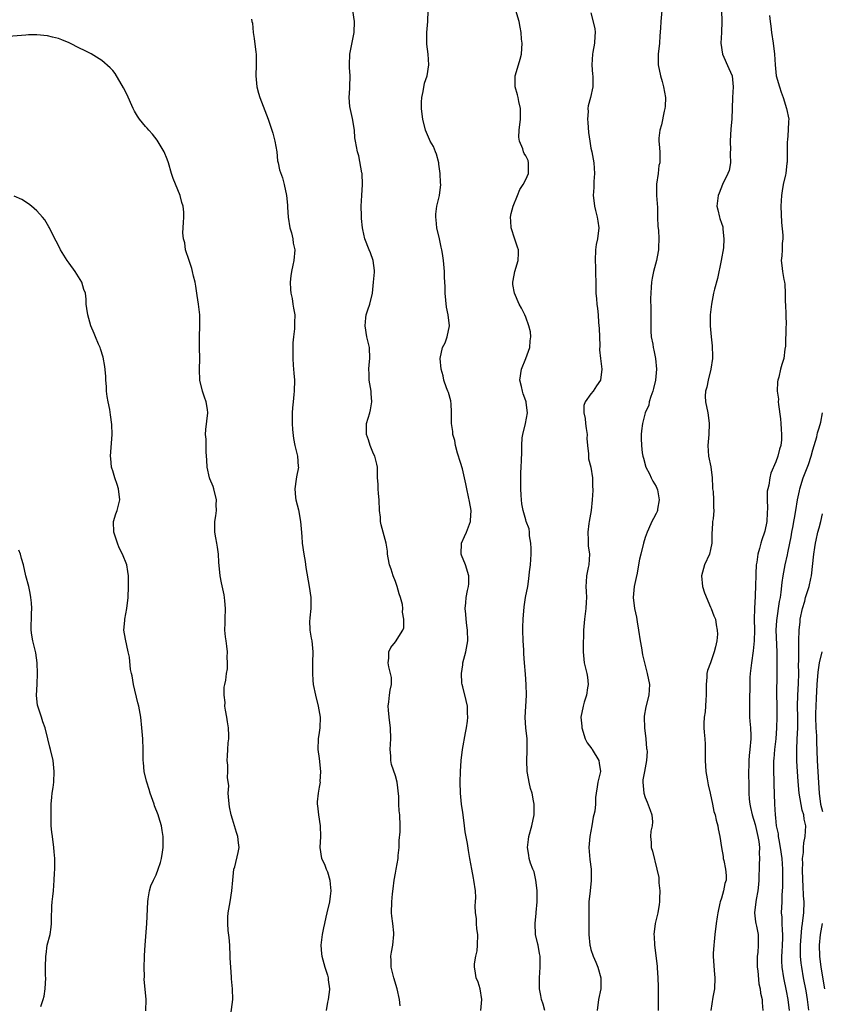
# Model space of a CAD drawing. Units: inches. Extents: x 2514000 to 2517000, y 1545000 to 1548000.
# Drawn here: x 2514854 to 2515001, y 1545812 to 1545993 of the extents above; entities that cross this region are included whole.
import ezdxf

# ---------------------------------------------------------------- set-up
doc = ezdxf.new("R2010")
doc.units = ezdxf.units.IN
doc.header["$MEASUREMENT"] = 0
doc.layers.add('LD25141545_2ft', color=134, linetype='Continuous')

msp = doc.modelspace()

# ---------------------------------------------------------------- linework, layer by layer
at = {"layer": 'LD25141545_2ft'}
for points, elevation in [([(2514923.89, 1545811.89), (2514923.78, 1545813), (2514923.34, 1545815), (2514922.73, 1545817), (2514922.22, 1545819), (2514922.22, 1545820.22), (2514922.17, 1545821), (2514922.26, 1545821.74), (2514922.51, 1545823), (2514922.71, 1545825), (2514922.69, 1545825.31), (2514922.52, 1545827), (2514922.36, 1545828.36), (2514922.3, 1545829), (2514922.33, 1545831), (2514922.47, 1545832.47), (2514922.61, 1545833.39), (2514922.81, 1545835), (2514923, 1545836.29), (2514923.14, 1545837), (2514923.49, 1545839), (2514923.53, 1545839.53), (2514923.68, 1545841), (2514923.73, 1545842.27), (2514923.88, 1545843.88), (2514923.91, 1545845), (2514923.85, 1545847), (2514923.73, 1545847.73), (2514923.65, 1545849), (2514923.61, 1545850.39), (2514923.35, 1545853), (2514923, 1545854.16), (2514922.29, 1545856.29), (2514922.16, 1545857), (2514922.14, 1545857.86), (2514922.04, 1545859), (2514922.15, 1545861), (2514922.11, 1545863), (2514921.96, 1545863.96), (2514921.83, 1545865), (2514921.74, 1545866.26), (2514921.68, 1545867), (2514921.82, 1545867.82), (2514921.95, 1545869), (2514922.04, 1545869.96), (2514922.31, 1545871), (2514922.27, 1545872.27), (2514922.13, 1545873), (2514921.78, 1545874.22), (2514921.66, 1545875), (2514921.82, 1545875.82), (2514921.79, 1545877), (2514922.18, 1545877.82), (2514923, 1545878.85), (2514923.15, 1545879), (2514923.32, 1545879.32), (2514924.4, 1545881), (2514924.55, 1545881.45), (2514924.54, 1545883), (2514924.33, 1545884.33), (2514924.37, 1545885), (2514924.29, 1545885.71), (2514923.97, 1545887), (2514923.7, 1545887.7), (2514923.35, 1545889), (2514923, 1545889.95), (2514922.58, 1545891), (2514922.2, 1545892.2), (2514921.9, 1545893), (2514921.68, 1545894.32), (2514921.58, 1545895), (2514921.53, 1545895.53), (2514921.33, 1545897), (2514920.38, 1545900.38), (2514920.26, 1545901), (2514920.24, 1545901.76), (2514920.11, 1545903), (2514920.02, 1545905), (2514919.87, 1545906.13), (2514919.82, 1545907), (2514919.83, 1545907.83), (2514919.73, 1545909), (2514919.71, 1545911), (2514919.56, 1545911.56), (2514919.24, 1545913), (2514919, 1545913.47), (2514918.39, 1545915), (2514918.04, 1545916.04), (2514917.7, 1545917), (2514917.71, 1545917.71), (2514917.7, 1545919), (2514918.3, 1545921), (2514918.45, 1545921.55), (2514918.7, 1545923), (2514918.55, 1545924.55), (2514918.52, 1545925), (2514918.18, 1545927), (2514918.18, 1545928.18), (2514918.14, 1545929), (2514918.18, 1545929.82), (2514918.31, 1545931), (2514918.22, 1545933), (2514917.98, 1545933.98), (2514917.78, 1545935), (2514917.43, 1545937), (2514917.55, 1545938.45), (2514917.63, 1545939), (2514917.96, 1545939.96), (2514918.29, 1545941), (2514918.78, 1545943), (2514919, 1545945), (2514919.14, 1545946.86), (2514919.16, 1545947), (2514919.16, 1545947.16), (2514918.9, 1545949), (2514918.42, 1545950.42), (2514918.17, 1545951), (2514917.4, 1545953), (2514917, 1545954.71), (2514916.95, 1545955), (2514916.77, 1545956.77), (2514916.74, 1545957.26), (2514916.69, 1545959), (2514916.81, 1545961), (2514916.97, 1545963), (2514916.88, 1545965), (2514916.84, 1545965.17), (2514916.27, 1545968.27), (2514916.01, 1545969), (2514915.68, 1545971), (2514915.57, 1545971.57), (2514915.47, 1545973), (2514915.12, 1545975.12), (2514914.62, 1545977.38), (2514914.51, 1545979), (2514914.64, 1545980.64), (2514914.63, 1545981), (2514914.66, 1545983), (2514914.56, 1545984.56), (2514914.55, 1545985), (2514914.63, 1545987), (2514915.34, 1545990.66), (2514915.39, 1545991), (2514915.48, 1545993), (2514915.2, 1545995)], 6842), ([(2514938.75, 1545811), (2514938.94, 1545813), (2514938.61, 1545815), (2514938.21, 1545816.21), (2514937.88, 1545817), (2514937.71, 1545818.29), (2514937.56, 1545819), (2514937.58, 1545819.58), (2514937.83, 1545821), (2514938.04, 1545821.96), (2514938.14, 1545823), (2514938.15, 1545825), (2514937.99, 1545826.01), (2514937.92, 1545827), (2514937.91, 1545827.91), (2514937.74, 1545829), (2514937.71, 1545830.29), (2514937.76, 1545831), (2514937.78, 1545831.78), (2514937.74, 1545833), (2514937.44, 1545835), (2514937.35, 1545835.35), (2514937.05, 1545837), (2514936.7, 1545839), (2514936.43, 1545840.43), (2514936.28, 1545841.72), (2514935.87, 1545843.87), (2514935.75, 1545845), (2514935.46, 1545847), (2514935.42, 1545847.42), (2514935.17, 1545849), (2514934.97, 1545851), (2514934.95, 1545853), (2514935.01, 1545855), (2514935.13, 1545857), (2514935.37, 1545859), (2514935.9, 1545862.1), (2514936.07, 1545863), (2514936.26, 1545864.26), (2514936.35, 1545865), (2514936.3, 1545865.7), (2514936.28, 1545867), (2514936.05, 1545868.05), (2514935.42, 1545870.58), (2514935.3, 1545871), (2514935.26, 1545871.26), (2514935.15, 1545873), (2514935.39, 1545874.61), (2514935.43, 1545875), (2514935.94, 1545877), (2514936.31, 1545879), (2514936.27, 1545881), (2514936.13, 1545881.87), (2514936, 1545883), (2514935.95, 1545883.95), (2514935.83, 1545885), (2514935.95, 1545886.05), (2514936.04, 1545887), (2514936.27, 1545888.27), (2514936.45, 1545889), (2514936.5, 1545889.5), (2514936.5, 1545891), (2514935.91, 1545893), (2514935.19, 1545894.81), (2514935.13, 1545895), (2514935.16, 1545897), (2514935.75, 1545898.25), (2514936.07, 1545899), (2514936.83, 1545901), (2514936.82, 1545901.18), (2514936.94, 1545903), (2514936.67, 1545904.67), (2514936.48, 1545905.52), (2514936.18, 1545907), (2514935.94, 1545907.94), (2514935.75, 1545909), (2514935.33, 1545910.67), (2514935, 1545911.83), (2514934.44, 1545913.56), (2514934.05, 1545915), (2514933.92, 1545915.92), (2514933.6, 1545917), (2514933.55, 1545917.55), (2514933.35, 1545919), (2514933.33, 1545919.33), (2514933.35, 1545921), (2514933.24, 1545922.76), (2514933.21, 1545923), (2514933.18, 1545923.18), (2514932.75, 1545924.75), (2514932.67, 1545925), (2514932.44, 1545925.57), (2514931.95, 1545927), (2514931.77, 1545927.77), (2514931.41, 1545929), (2514931.24, 1545931), (2514931.65, 1545933), (2514932.14, 1545933.86), (2514932.55, 1545935), (2514932.99, 1545937.01), (2514932.74, 1545939), (2514932.4, 1545940.4), (2514932.15, 1545943), (2514932.18, 1545944.18), (2514932.06, 1545945.94), (2514932.06, 1545947), (2514931.87, 1545949), (2514931.7, 1545950.3), (2514931.57, 1545951), (2514931.45, 1545951.45), (2514931.13, 1545953), (2514930.66, 1545955), (2514930.52, 1545956.52), (2514930.42, 1545957), (2514930.43, 1545957.57), (2514930.65, 1545959), (2514931.15, 1545961), (2514931.36, 1545963), (2514931.32, 1545963.32), (2514931.23, 1545965), (2514931, 1545966.77), (2514930.97, 1545967), (2514930.56, 1545968.56), (2514930.4, 1545969), (2514930, 1545970), (2514929.43, 1545971), (2514929.31, 1545971.31), (2514928.56, 1545973), (2514928.08, 1545975), (2514927.96, 1545975.96), (2514927.81, 1545977), (2514927.83, 1545978.17), (2514927.86, 1545979), (2514928.1, 1545980.1), (2514928.37, 1545981.63), (2514928.83, 1545983), (2514929.16, 1545985), (2514929.01, 1545986.99), (2514928.81, 1545988.81), (2514928.82, 1545991), (2514928.96, 1545993), (2514929.02, 1545995)], 6840), ([(2514950.53, 1545811), (2514950.18, 1545812.18), (2514949.89, 1545813), (2514949.75, 1545813.75), (2514949.54, 1545815), (2514949.52, 1545815.52), (2514949.51, 1545817), (2514949.62, 1545819), (2514949.62, 1545821), (2514949.51, 1545821.51), (2514949.25, 1545823), (2514949.2, 1545823.2), (2514948.8, 1545825), (2514948.7, 1545827), (2514948.89, 1545828.89), (2514948.94, 1545829.06), (2514949.1, 1545831), (2514949.11, 1545833), (2514949, 1545834.04), (2514948.88, 1545835), (2514948.53, 1545836.53), (2514948.32, 1545837), (2514947.87, 1545838.13), (2514947.62, 1545839), (2514947.56, 1545839.56), (2514947.31, 1545841), (2514947.52, 1545842.48), (2514947.57, 1545843), (2514948.09, 1545845), (2514948.52, 1545847), (2514948.54, 1545849), (2514948.44, 1545849.56), (2514948.15, 1545851), (2514947.87, 1545851.87), (2514947.62, 1545853), (2514947.33, 1545854.67), (2514947.25, 1545855), (2514947.17, 1545857), (2514947.23, 1545858.77), (2514947.26, 1545859.26), (2514947.23, 1545861), (2514947.01, 1545863.01), (2514946.91, 1545864.91), (2514947.15, 1545869), (2514947.07, 1545871), (2514946.92, 1545872.92), (2514946.79, 1545875), (2514946.66, 1545876.66), (2514946.63, 1545877.37), (2514946.53, 1545879), (2514946.47, 1545881), (2514946.48, 1545881.52), (2514946.52, 1545883), (2514946.69, 1545885.31), (2514946.95, 1545887), (2514947.36, 1545889), (2514947.59, 1545890.41), (2514947.7, 1545891.7), (2514947.85, 1545893), (2514947.99, 1545895), (2514948.02, 1545896.01), (2514947.96, 1545897), (2514947.68, 1545898.32), (2514947.68, 1545899), (2514947.63, 1545899.63), (2514947.1, 1545901), (2514947, 1545901.29), (2514946.53, 1545903), (2514946.26, 1545904.26), (2514946.19, 1545905), (2514946.17, 1545905.83), (2514946.07, 1545907), (2514946.09, 1545908.09), (2514946.06, 1545909.94), (2514946.16, 1545911), (2514946.21, 1545912.21), (2514946.26, 1545913.74), (2514946.25, 1545915), (2514946.36, 1545916.36), (2514946.44, 1545917), (2514946.94, 1545919), (2514947.3, 1545921), (2514947.09, 1545922.91), (2514947.07, 1545923), (2514947, 1545923.22), (2514946.51, 1545924.51), (2514946.37, 1545925), (2514946.2, 1545925.8), (2514945.9, 1545927), (2514946.19, 1545929), (2514947.04, 1545931), (2514947.74, 1545933), (2514947.78, 1545934.22), (2514947.91, 1545935), (2514947.87, 1545935.87), (2514947.55, 1545937), (2514947, 1545938.6), (2514946.8, 1545939), (2514946.24, 1545940.24), (2514945.81, 1545941), (2514944.92, 1545943), (2514944.61, 1545944.61), (2514944.59, 1545945), (2514944.67, 1545945.33), (2514944.98, 1545947), (2514945.59, 1545949), (2514945.64, 1545950.36), (2514945.64, 1545951), (2514945.46, 1545951.46), (2514944.96, 1545952.96), (2514944.34, 1545955), (2514944.27, 1545956.27), (2514944.21, 1545957), (2514944.32, 1545957.68), (2514944.69, 1545959), (2514945.5, 1545961), (2514945.91, 1545962.09), (2514946.54, 1545963), (2514947, 1545963.93), (2514947.47, 1545965), (2514947.47, 1545966.53), (2514947.53, 1545967), (2514947.42, 1545967.42), (2514947, 1545968.27), (2514946.73, 1545968.73), (2514946.61, 1545969), (2514946.46, 1545969.54), (2514945.83, 1545971), (2514945.74, 1545971.74), (2514945.78, 1545973), (2514946.01, 1545975), (2514946.05, 1545976.05), (2514946.04, 1545977), (2514945.75, 1545978.25), (2514945.6, 1545979), (2514945.49, 1545979.49), (2514945.05, 1545981), (2514945.04, 1545983), (2514945.66, 1545985), (2514945.96, 1545986.04), (2514946.2, 1545987), (2514946.32, 1545989), (2514946.24, 1545989.76), (2514946.13, 1545991), (2514945.97, 1545991.97), (2514945.77, 1545993), (2514945.14, 1545995)], 6838), ([(2514972.02, 1545995), (2514971.83, 1545993), (2514971.79, 1545991.79), (2514971.65, 1545990.35), (2514971.59, 1545989), (2514971.38, 1545987), (2514971.36, 1545985), (2514971.77, 1545983), (2514972.07, 1545981.93), (2514972.35, 1545981), (2514972.69, 1545979), (2514972.65, 1545977.35), (2514972.61, 1545977), (2514972.47, 1545976.47), (2514971.99, 1545974.01), (2514971.69, 1545973), (2514971.51, 1545971.51), (2514971.5, 1545971), (2514971.57, 1545970.43), (2514971.65, 1545969), (2514971.69, 1545967.69), (2514971.69, 1545967), (2514971.51, 1545966.49), (2514971.34, 1545965), (2514971.07, 1545963.07), (2514971.04, 1545962.96), (2514971.08, 1545961), (2514971.22, 1545958.78), (2514971.25, 1545957), (2514971.29, 1545955.29), (2514971.42, 1545954.58), (2514971.5, 1545953), (2514971.44, 1545951.44), (2514971.44, 1545951), (2514971.35, 1545950.65), (2514971.03, 1545949), (2514970.52, 1545947), (2514970.24, 1545945.76), (2514970.13, 1545945), (2514970.1, 1545944.1), (2514970, 1545943), (2514969.97, 1545942.03), (2514970.04, 1545940.04), (2514970.01, 1545936.01), (2514970.09, 1545935), (2514970.37, 1545933.63), (2514970.44, 1545933), (2514970.54, 1545932.54), (2514970.9, 1545931), (2514971.07, 1545929), (2514970.85, 1545927), (2514970.52, 1545925.48), (2514970.4, 1545925), (2514970.02, 1545924.02), (2514969.73, 1545923), (2514969.62, 1545922.38), (2514968.96, 1545920.96), (2514968.45, 1545919), (2514968.32, 1545917.68), (2514968.22, 1545917), (2514968.25, 1545916.25), (2514968.27, 1545915), (2514968.4, 1545913.6), (2514968.51, 1545913), (2514968.64, 1545912.64), (2514969.08, 1545911), (2514969.75, 1545909.75), (2514970.07, 1545909), (2514970.4, 1545908.4), (2514971, 1545907.41), (2514971.13, 1545907.13), (2514971.21, 1545906.79), (2514971.55, 1545905), (2514971.24, 1545903.24), (2514971.23, 1545903), (2514971.18, 1545902.82), (2514971, 1545902.44), (2514970.48, 1545901.52), (2514970.22, 1545901), (2514969.6, 1545899.6), (2514969.32, 1545899), (2514969, 1545898.06), (2514968.68, 1545897), (2514968.16, 1545895), (2514967.93, 1545894.07), (2514967.77, 1545893), (2514967.51, 1545891.51), (2514967.32, 1545890.68), (2514966.97, 1545889.03), (2514966.79, 1545887), (2514967, 1545885), (2514967.36, 1545883.36), (2514967.48, 1545882.52), (2514967.74, 1545881), (2514968.02, 1545879), (2514968.27, 1545877.73), (2514968.47, 1545876.47), (2514969.36, 1545873), (2514969.74, 1545871), (2514969.65, 1545869), (2514969.1, 1545866.9), (2514968.81, 1545865.19), (2514968.79, 1545865), (2514968.83, 1545863), (2514969.08, 1545861), (2514969.24, 1545859.24), (2514969.28, 1545859), (2514969.31, 1545858.69), (2514969.23, 1545857), (2514968.82, 1545855), (2514968.55, 1545853.45), (2514968.51, 1545853), (2514968.71, 1545851), (2514969, 1545850.21), (2514969.36, 1545849.36), (2514969.86, 1545847.86), (2514970.17, 1545847), (2514970.29, 1545845.71), (2514970.25, 1545845), (2514970.03, 1545844.03), (2514969.97, 1545843), (2514970.09, 1545841.91), (2514970.1, 1545841), (2514970.3, 1545840.3), (2514971.12, 1545837), (2514971.48, 1545835.48), (2514971.49, 1545835), (2514971.48, 1545834.52), (2514971.64, 1545833), (2514971.62, 1545831.62), (2514971.58, 1545831), (2514971.52, 1545830.48), (2514971.28, 1545829), (2514970.82, 1545827), (2514970.56, 1545825), (2514970.6, 1545824.6), (2514970.68, 1545823), (2514971.18, 1545819.18), (2514971.17, 1545818.83), (2514971.32, 1545817), (2514971.38, 1545815.38), (2514971.36, 1545813), (2514971.38, 1545811)], 6834), ([(2514983, 1545995), (2514983.1, 1545993), (2514983.01, 1545990.99), (2514982.89, 1545989), (2514983.2, 1545987), (2514984.38, 1545984.38), (2514984.95, 1545983), (2514985.15, 1545981), (2514985.03, 1545979.03), (2514984.91, 1545975), (2514984.74, 1545973.26), (2514984.59, 1545971), (2514984.65, 1545969.35), (2514984.63, 1545969), (2514984.6, 1545968.6), (2514984.67, 1545967), (2514984.41, 1545965.59), (2514984.2, 1545965), (2514983.21, 1545963), (2514982.58, 1545961.42), (2514982.39, 1545961), (2514982.17, 1545959), (2514982.34, 1545958.34), (2514982.62, 1545957), (2514982.74, 1545956.74), (2514983, 1545955.86), (2514983.24, 1545955.24), (2514983.27, 1545955), (2514983.24, 1545954.76), (2514983.47, 1545953), (2514983.37, 1545951.37), (2514982.98, 1545949), (2514982.27, 1545945.73), (2514981.75, 1545943.75), (2514981.57, 1545943), (2514981.15, 1545941), (2514980.92, 1545939), (2514980.94, 1545937), (2514981.12, 1545935), (2514981.31, 1545933.31), (2514981.37, 1545931.37), (2514981.36, 1545931), (2514981.07, 1545929), (2514980.54, 1545927), (2514980.32, 1545925.68), (2514980.09, 1545925), (2514980.04, 1545924.04), (2514980.09, 1545923), (2514980.49, 1545921), (2514980.56, 1545920.56), (2514980.77, 1545919), (2514980.69, 1545917), (2514980.5, 1545915), (2514980.63, 1545913), (2514981.04, 1545911.04), (2514981.28, 1545909), (2514981.33, 1545907.33), (2514981.38, 1545907), (2514981.47, 1545906.53), (2514981.54, 1545905), (2514981.55, 1545903.55), (2514981.62, 1545903), (2514981.48, 1545901.48), (2514981.39, 1545901), (2514981.32, 1545899.32), (2514981.26, 1545899), (2514981.23, 1545898.77), (2514981.22, 1545897), (2514981, 1545895.84), (2514980.81, 1545895), (2514979.91, 1545893), (2514979.32, 1545891), (2514979.53, 1545889), (2514979.89, 1545887.89), (2514981, 1545885.2), (2514981.1, 1545885), (2514981.62, 1545883.62), (2514981.89, 1545883), (2514982.01, 1545881.99), (2514982.24, 1545881), (2514982.27, 1545880.27), (2514982.13, 1545879), (2514981.9, 1545877.9), (2514981.67, 1545877), (2514981, 1545875), (2514980.46, 1545873.54), (2514980.34, 1545873), (2514980.34, 1545872.34), (2514980.18, 1545871), (2514980.17, 1545869.83), (2514980.21, 1545869), (2514980.15, 1545868.15), (2514980.09, 1545867), (2514980.02, 1545865.98), (2514979.84, 1545865), (2514979.79, 1545863.79), (2514979.78, 1545863), (2514979.81, 1545862.19), (2514979.94, 1545861), (2514980.01, 1545860.01), (2514979.99, 1545857), (2514980.11, 1545855), (2514980.36, 1545853.64), (2514980.54, 1545852.54), (2514980.95, 1545851), (2514981.38, 1545849), (2514981.63, 1545847.63), (2514981.84, 1545847), (2514982.03, 1545846.03), (2514982.34, 1545845), (2514982.43, 1545844.43), (2514982.72, 1545843), (2514983, 1545841), (2514983.34, 1545839.34), (2514983.35, 1545839), (2514983.42, 1545838.58), (2514983.78, 1545837), (2514983.86, 1545835.86), (2514983.89, 1545835), (2514983.65, 1545834.35), (2514983.38, 1545833), (2514983, 1545831.68), (2514982.77, 1545831), (2514982.74, 1545830.74), (2514982.33, 1545829), (2514982.22, 1545828.22), (2514982.02, 1545827), (2514981.78, 1545825), (2514981.65, 1545823.65), (2514981.6, 1545823), (2514981.5, 1545821.5), (2514981.49, 1545821), (2514981.66, 1545818.34), (2514981.8, 1545817), (2514981.72, 1545815), (2514981.45, 1545813.45), (2514981.07, 1545811)], 6832), ([(2514896.55, 1545993.45), (2514896.61, 1545993), (2514896.68, 1545992.68), (2514896.81, 1545991), (2514897, 1545989.9), (2514897.35, 1545987.35), (2514897.37, 1545987), (2514897.36, 1545986.64), (2514897.41, 1545985), (2514897.33, 1545983), (2514897.49, 1545981), (2514897.81, 1545979.81), (2514898.06, 1545979), (2514899, 1545976.63), (2514899.59, 1545975), (2514900.29, 1545973), (2514900.47, 1545972.47), (2514900.85, 1545971), (2514901.16, 1545969), (2514901.34, 1545967.34), (2514901.43, 1545967), (2514901.69, 1545965.69), (2514902.2, 1545964.2), (2514902.56, 1545963), (2514902.99, 1545960.99), (2514903.18, 1545959.18), (2514903.17, 1545958.83), (2514903.3, 1545957), (2514903.61, 1545955), (2514903.89, 1545954.11), (2514904.14, 1545953), (2514904.21, 1545952.21), (2514904.5, 1545951), (2514904.3, 1545949), (2514904.16, 1545948.16), (2514903.9, 1545947), (2514903.79, 1545946.21), (2514903.66, 1545945), (2514903.7, 1545943.7), (2514903.76, 1545943), (2514903.99, 1545942.01), (2514904.16, 1545941), (2514904.26, 1545940.26), (2514904.48, 1545939), (2514904.43, 1545937.57), (2514904.44, 1545937), (2514904.42, 1545936.42), (2514904.26, 1545935), (2514904.15, 1545933.85), (2514904.11, 1545933), (2514904.11, 1545932.11), (2514904.11, 1545931), (2514904.22, 1545929.78), (2514904.3, 1545928.3), (2514904.42, 1545927), (2514904.39, 1545925), (2514904.34, 1545924.34), (2514904.21, 1545923), (2514904.09, 1545921.91), (2514904.01, 1545921), (2514904.03, 1545920.03), (2514903.98, 1545919), (2514904.06, 1545917.94), (2514904.26, 1545916.26), (2514904.53, 1545915), (2514904.99, 1545913.01), (2514905.12, 1545911.12), (2514905.15, 1545911), (2514904.81, 1545909.19), (2514904.76, 1545908.76), (2514904.48, 1545907), (2514904.62, 1545905.38), (2514904.68, 1545905), (2514905.15, 1545903.15), (2514905.54, 1545901), (2514905.66, 1545899.66), (2514905.76, 1545898.24), (2514905.88, 1545897), (2514906.17, 1545895), (2514906.4, 1545893.6), (2514906.53, 1545892.53), (2514907.16, 1545889), (2514907.45, 1545887), (2514907.42, 1545886.58), (2514907.42, 1545885), (2514907.27, 1545883.27), (2514907.23, 1545883), (2514907.22, 1545882.78), (2514907.28, 1545881), (2514907.53, 1545879.53), (2514907.61, 1545879), (2514907.83, 1545877), (2514907.78, 1545875), (2514907.78, 1545874.22), (2514907.73, 1545873), (2514907.8, 1545871.8), (2514907.89, 1545871), (2514908.28, 1545869), (2514908.78, 1545867), (2514909.15, 1545865), (2514909.12, 1545863), (2514909, 1545862.15), (2514908.78, 1545861), (2514908.73, 1545859), (2514909, 1545857.39), (2514909.23, 1545855), (2514909.13, 1545853.13), (2514909.14, 1545853), (2514909, 1545852.07), (2514908.79, 1545851), (2514908.63, 1545849.37), (2514908.61, 1545849), (2514908.67, 1545848.67), (2514908.84, 1545847), (2514909.18, 1545845), (2514909.2, 1545843), (2514909.07, 1545841), (2514909.4, 1545839), (2514909.94, 1545837.94), (2514910.24, 1545837), (2514910.49, 1545836.49), (2514910.92, 1545835), (2514911, 1545834.27), (2514911.11, 1545833), (2514911, 1545832.02), (2514910.86, 1545831), (2514910.36, 1545829), (2514910.2, 1545828.2), (2514909.93, 1545827), (2514909.79, 1545826.21), (2514909.54, 1545825), (2514909.28, 1545823), (2514909.43, 1545821.43), (2514909.44, 1545821), (2514910.02, 1545819), (2514910.52, 1545817.48), (2514910.64, 1545817), (2514910.63, 1545816.63), (2514910.9, 1545815), (2514910.86, 1545814.86), (2514910.65, 1545813), (2514910.52, 1545812.52), (2514910.26, 1545811)], 6844), ([(2514959, 1545994.59), (2514959.69, 1545991.69), (2514959.76, 1545991), (2514959.68, 1545990.32), (2514959.64, 1545989), (2514959.35, 1545987.35), (2514959.27, 1545987), (2514959.15, 1545985), (2514959.27, 1545983.27), (2514959.32, 1545983), (2514959.34, 1545982.66), (2514959.33, 1545981), (2514958.88, 1545979), (2514958.49, 1545977.51), (2514958.43, 1545977), (2514958.45, 1545976.45), (2514958.34, 1545975), (2514958.41, 1545974.41), (2514958.55, 1545972.55), (2514958.77, 1545971), (2514959, 1545969.68), (2514959.15, 1545969), (2514959.5, 1545967), (2514959.63, 1545965), (2514959.54, 1545963.54), (2514959.53, 1545962.47), (2514959.41, 1545961), (2514959.59, 1545959.59), (2514959.63, 1545959), (2514959.81, 1545958.19), (2514960.15, 1545957), (2514960.28, 1545956.28), (2514960.43, 1545955), (2514960.19, 1545953), (2514959.98, 1545951.98), (2514959.81, 1545951), (2514959.74, 1545949), (2514959.8, 1545947.8), (2514959.87, 1545943.87), (2514959.91, 1545943), (2514960.04, 1545941.96), (2514960.1, 1545941), (2514960.18, 1545940.18), (2514960.32, 1545939), (2514960.41, 1545937.59), (2514960.52, 1545936.52), (2514960.6, 1545933.4), (2514960.59, 1545932.59), (2514960.75, 1545931), (2514960.99, 1545929), (2514960.72, 1545927), (2514960.03, 1545925.97), (2514959.41, 1545925), (2514959, 1545924.49), (2514957.94, 1545923), (2514957.69, 1545922.31), (2514957.67, 1545921), (2514957.95, 1545919.95), (2514957.99, 1545919), (2514958.13, 1545918.13), (2514958.27, 1545917), (2514958.26, 1545916.26), (2514958.37, 1545915), (2514958.53, 1545913.47), (2514958.52, 1545913), (2514958.55, 1545912.55), (2514958.95, 1545911), (2514959.29, 1545909), (2514959.28, 1545907.28), (2514959.32, 1545907), (2514959.33, 1545906.67), (2514959.22, 1545905), (2514959.01, 1545903), (2514958.66, 1545901), (2514958.63, 1545900.63), (2514958.4, 1545899), (2514958.47, 1545897.53), (2514958.47, 1545897), (2514958.48, 1545896.48), (2514958.7, 1545895), (2514958.59, 1545893), (2514958.5, 1545892.5), (2514958.18, 1545891), (2514958.09, 1545889.91), (2514958.06, 1545889), (2514958.12, 1545888.12), (2514958.15, 1545887), (2514958.12, 1545886.12), (2514958.07, 1545885), (2514957.81, 1545883), (2514957.65, 1545881), (2514957.56, 1545877.56), (2514957.58, 1545877), (2514957.67, 1545875.67), (2514957.77, 1545875), (2514958.25, 1545873), (2514958.35, 1545872.35), (2514958.49, 1545871), (2514958.38, 1545870.38), (2514958.19, 1545869), (2514957.74, 1545867.74), (2514957.53, 1545867), (2514957.13, 1545865), (2514957.32, 1545863.32), (2514957.32, 1545863), (2514957.95, 1545861), (2514958.27, 1545860.27), (2514959.14, 1545859.14), (2514959.21, 1545859), (2514960.44, 1545857), (2514960.49, 1545856.49), (2514960.76, 1545855), (2514960.27, 1545853), (2514960.15, 1545852.15), (2514959.94, 1545851), (2514959.83, 1545850.17), (2514959.82, 1545849), (2514959.69, 1545847.69), (2514959.54, 1545847), (2514959.43, 1545846.57), (2514959.17, 1545845), (2514958.8, 1545843), (2514958.62, 1545841), (2514958.77, 1545838.77), (2514959.01, 1545837), (2514959.06, 1545834.94), (2514958.83, 1545833), (2514958.61, 1545831), (2514958.63, 1545830.63), (2514958.6, 1545829), (2514958.63, 1545828.63), (2514958.6, 1545825.4), (2514958.62, 1545825), (2514958.79, 1545823), (2514958.83, 1545822.83), (2514959, 1545822.22), (2514959.42, 1545821), (2514959.92, 1545819.92), (2514960.26, 1545819), (2514960.81, 1545817), (2514960.81, 1545815), (2514960.39, 1545813), (2514960.16, 1545811)], 6836), ([(2514991.87, 1545994.13), (2514991.98, 1545993), (2514992.12, 1545992.12), (2514992.19, 1545991), (2514992.52, 1545989), (2514992.78, 1545987), (2514992.87, 1545985), (2514993.1, 1545983), (2514993.67, 1545981), (2514994.01, 1545980.01), (2514994.38, 1545979), (2514994.99, 1545977), (2514995.41, 1545975), (2514995.34, 1545974.66), (2514995.29, 1545973), (2514995.14, 1545971.14), (2514995.09, 1545970.91), (2514995.1, 1545969), (2514995.09, 1545967.09), (2514995.07, 1545966.93), (2514994.83, 1545965), (2514994.77, 1545964.77), (2514994.39, 1545963), (2514994.19, 1545961.81), (2514994.03, 1545961), (2514993.93, 1545959), (2514994.04, 1545956.04), (2514994.31, 1545953.69), (2514994.29, 1545953), (2514994.15, 1545952.15), (2514994.15, 1545951), (2514994.1, 1545949.9), (2514993.99, 1545949), (2514994.12, 1545948.12), (2514994.26, 1545947), (2514994.48, 1545945.52), (2514994.59, 1545945), (2514994.65, 1545944.65), (2514994.71, 1545943), (2514994.75, 1545941.26), (2514994.77, 1545941), (2514994.87, 1545939), (2514994.9, 1545937.1), (2514994.88, 1545936.88), (2514994.77, 1545933.23), (2514994.69, 1545932.69), (2514994.48, 1545931), (2514994.14, 1545929.86), (2514993.9, 1545929), (2514993.54, 1545927.54), (2514993.37, 1545927), (2514993.31, 1545926.69), (2514993.27, 1545925), (2514993.48, 1545923.48), (2514993.47, 1545923), (2514993.5, 1545922.5), (2514993.89, 1545919.89), (2514993.95, 1545919), (2514994, 1545918), (2514994.08, 1545917), (2514994.03, 1545916.03), (2514993.94, 1545915), (2514993.7, 1545914.3), (2514993.39, 1545913), (2514993, 1545911.94), (2514992.1, 1545909.9), (2514991.89, 1545909), (2514991.7, 1545907.7), (2514991.52, 1545907), (2514991.45, 1545906.55), (2514991.41, 1545905), (2514991.46, 1545903.46), (2514991.39, 1545902.61), (2514991.34, 1545901), (2514991, 1545899.23), (2514990.94, 1545899), (2514990.41, 1545897.59), (2514990.24, 1545897), (2514989.99, 1545895.99), (2514989.7, 1545895), (2514989.51, 1545893.51), (2514989.41, 1545893), (2514989.35, 1545891.35), (2514989.31, 1545891), (2514989.29, 1545889.29), (2514989.22, 1545887.22), (2514989.1, 1545885), (2514989.04, 1545883), (2514989.06, 1545881), (2514989.04, 1545879), (2514988.84, 1545877.16), (2514988.51, 1545875), (2514988.31, 1545873), (2514988.26, 1545872.26), (2514988.21, 1545871), (2514988.2, 1545869.8), (2514988.17, 1545869), (2514988.14, 1545867), (2514988.19, 1545865), (2514988.23, 1545864.23), (2514988.34, 1545863), (2514988.4, 1545861.6), (2514988.4, 1545861), (2514988.22, 1545859), (2514988.08, 1545857.92), (2514988.05, 1545857), (2514988.06, 1545856.06), (2514988.01, 1545855), (2514988, 1545854), (2514988.02, 1545853), (2514988.06, 1545852.06), (2514988.04, 1545851), (2514988.1, 1545849.9), (2514988.22, 1545849), (2514988.37, 1545848.37), (2514988.64, 1545847), (2514989.2, 1545845.2), (2514989.73, 1545843), (2514989.88, 1545842.12), (2514989.98, 1545841), (2514989.93, 1545839.93), (2514989.98, 1545839), (2514989.93, 1545837.93), (2514989.9, 1545835), (2514989.84, 1545834.16), (2514989.71, 1545833), (2514989.4, 1545831.4), (2514989.33, 1545831), (2514989.11, 1545829), (2514989.3, 1545827.3), (2514989.34, 1545827), (2514989.46, 1545826.54), (2514989.74, 1545825), (2514989.78, 1545823), (2514989.69, 1545821.69), (2514989.59, 1545821), (2514989.61, 1545819), (2514989.72, 1545818.28), (2514989.91, 1545815.91), (2514990.15, 1545815), (2514990.2, 1545814.2), (2514990.51, 1545813), (2514990.49, 1545812.49), (2514990.63, 1545811)], 6830), ([(2514892.63, 1545809.37), (2514893.07, 1545813), (2514893.03, 1545815), (2514892.85, 1545816.85), (2514892.84, 1545817.16), (2514892.7, 1545819), (2514892.63, 1545820.63), (2514892.63, 1545821), (2514892.56, 1545823), (2514892.44, 1545824.44), (2514892.26, 1545825.74), (2514892.14, 1545827), (2514892.2, 1545828.2), (2514892.21, 1545829), (2514892.35, 1545829.65), (2514892.6, 1545831), (2514892.92, 1545833), (2514893.06, 1545835), (2514893.3, 1545837), (2514893.43, 1545837.43), (2514894.07, 1545840.07), (2514894.24, 1545841), (2514894.16, 1545841.84), (2514894.02, 1545843), (2514893.74, 1545843.74), (2514893.39, 1545845), (2514893, 1545846.21), (2514892.79, 1545847), (2514892.47, 1545848.47), (2514892.33, 1545849.67), (2514892.25, 1545851), (2514892.33, 1545852.33), (2514892.13, 1545853.87), (2514892.2, 1545855), (2514892.15, 1545856.15), (2514892.05, 1545857), (2514892.13, 1545857.87), (2514892.15, 1545859), (2514892.24, 1545860.24), (2514892.36, 1545861), (2514892.37, 1545861.63), (2514892.31, 1545863), (2514892.11, 1545864.11), (2514891.97, 1545865), (2514891.74, 1545866.26), (2514891.64, 1545867), (2514891.68, 1545867.68), (2514891.51, 1545869), (2514891.52, 1545870.48), (2514891.64, 1545871), (2514891.78, 1545871.78), (2514891.93, 1545873), (2514892.1, 1545873.9), (2514892.13, 1545875), (2514892.04, 1545876.04), (2514892.1, 1545877), (2514891.98, 1545878.02), (2514891.84, 1545879), (2514891.77, 1545879.77), (2514891.62, 1545881), (2514891.66, 1545882.34), (2514891.65, 1545883), (2514891.72, 1545885), (2514891.59, 1545886.41), (2514891.58, 1545887), (2514891.51, 1545887.51), (2514891, 1545889.7), (2514890.73, 1545891), (2514890.51, 1545893.49), (2514890.44, 1545895), (2514890.25, 1545896.25), (2514890.16, 1545897), (2514889.99, 1545898.01), (2514889.8, 1545899), (2514889.77, 1545899.77), (2514889.78, 1545901), (2514889.99, 1545902.01), (2514890.08, 1545903), (2514890.04, 1545904.04), (2514890.11, 1545905), (2514889.6, 1545907), (2514889.45, 1545907.45), (2514888.85, 1545908.85), (2514888.8, 1545909), (2514888.34, 1545911), (2514888.28, 1545912.28), (2514888.17, 1545913.83), (2514888.16, 1545915), (2514888.16, 1545916.16), (2514888.08, 1545917), (2514888.11, 1545917.89), (2514888.48, 1545921), (2514888.43, 1545921.57), (2514888.21, 1545923), (2514887.89, 1545923.89), (2514887.53, 1545925), (2514887.01, 1545927.01), (2514886.97, 1545928.97), (2514887.03, 1545930.97), (2514886.97, 1545933), (2514886.95, 1545935), (2514887.03, 1545937), (2514887.01, 1545939.01), (2514886.78, 1545941), (2514886.55, 1545942.55), (2514886.47, 1545943), (2514886.27, 1545944.27), (2514886.13, 1545945), (2514885.86, 1545946.14), (2514885.68, 1545947), (2514885.54, 1545947.54), (2514885.03, 1545949), (2514884.39, 1545951), (2514884.26, 1545952.26), (2514884, 1545953), (2514883.92, 1545954.08), (2514884.02, 1545956.02), (2514884.09, 1545957), (2514884.08, 1545957.92), (2514883.94, 1545959), (2514883.7, 1545959.7), (2514883.38, 1545961), (2514882.08, 1545964.08), (2514881.78, 1545965), (2514881.23, 1545967), (2514881, 1545967.64), (2514880.43, 1545969), (2514879.14, 1545971.14), (2514878.28, 1545972.28), (2514877.61, 1545973), (2514877.35, 1545973.35), (2514877, 1545973.7), (2514875.93, 1545975), (2514875.55, 1545975.55), (2514875, 1545976.47), (2514874.72, 1545977), (2514873.6, 1545979.6), (2514873, 1545980.8), (2514871.41, 1545983.41), (2514871, 1545983.96), (2514870.49, 1545984.5), (2514869, 1545985.8), (2514867.02, 1545987.02), (2514865.7, 1545987.7), (2514865, 1545988.02), (2514863, 1545989.05), (2514861.65, 1545989.65), (2514861, 1545989.88), (2514859.88, 1545990.12), (2514859, 1545990.34), (2514857, 1545990.54), (2514855.48, 1545990.52), (2514855, 1545990.49), (2514851.79, 1545990.21)], 6846), ([(2514877.06, 1545810.94), (2514877.12, 1545813), (2514876.79, 1545816.79), (2514876.82, 1545817.18), (2514876.77, 1545819), (2514876.82, 1545820.82), (2514876.85, 1545821.15), (2514876.95, 1545823), (2514877.24, 1545827), (2514877.43, 1545831), (2514877.54, 1545831.54), (2514877.73, 1545833), (2514878.03, 1545833.97), (2514878.48, 1545835), (2514879, 1545835.99), (2514879.38, 1545837), (2514879.77, 1545838.23), (2514879.97, 1545839), (2514880.14, 1545840.14), (2514880.3, 1545841), (2514880.29, 1545843), (2514880.11, 1545844.11), (2514879.94, 1545845), (2514879.45, 1545846.55), (2514879.32, 1545847), (2514878.69, 1545848.69), (2514878.6, 1545849), (2514877.89, 1545851), (2514877.7, 1545851.7), (2514877.25, 1545853), (2514877.21, 1545853.21), (2514876.8, 1545855), (2514876.66, 1545856.66), (2514876.62, 1545857), (2514876.6, 1545859), (2514876.53, 1545861), (2514876.36, 1545863), (2514876.14, 1545865), (2514875.79, 1545867), (2514875.63, 1545867.63), (2514874.84, 1545871), (2514874.58, 1545872.58), (2514874.43, 1545873), (2514874.27, 1545873.73), (2514874.05, 1545876.05), (2514873.86, 1545877), (2514873.32, 1545879.32), (2514873.06, 1545881), (2514873.21, 1545882.79), (2514873.2, 1545883), (2514873.6, 1545885), (2514873.85, 1545887), (2514873.9, 1545889), (2514873.87, 1545891), (2514873.77, 1545891.77), (2514873.59, 1545893), (2514872.8, 1545895), (2514872.16, 1545896.16), (2514871.84, 1545897), (2514871.17, 1545899), (2514871.14, 1545901), (2514871.59, 1545902.41), (2514871.79, 1545903), (2514872.32, 1545905), (2514872.08, 1545907), (2514871.81, 1545907.81), (2514871.37, 1545909), (2514871, 1545910.29), (2514870.81, 1545910.81), (2514870.77, 1545911), (2514870.61, 1545912.61), (2514870.59, 1545913), (2514870.88, 1545917), (2514870.83, 1545918.83), (2514870.6, 1545920.6), (2514870.43, 1545921.57), (2514870.14, 1545923), (2514869.99, 1545923.99), (2514869.86, 1545925), (2514869.84, 1545925.84), (2514869.74, 1545927), (2514869.73, 1545927.73), (2514869.52, 1545929.52), (2514869.2, 1545931.2), (2514868.76, 1545932.76), (2514868.67, 1545933), (2514868.38, 1545933.62), (2514867.82, 1545935), (2514867.6, 1545935.6), (2514866.94, 1545937), (2514866.38, 1545939), (2514866.2, 1545940.2), (2514866.13, 1545941), (2514866.09, 1545941.91), (2514865.95, 1545943), (2514865.69, 1545943.69), (2514865.33, 1545945), (2514864.09, 1545947), (2514863, 1545948.54), (2514862.62, 1545949), (2514861.99, 1545949.99), (2514861.39, 1545951), (2514861, 1545951.77), (2514860.56, 1545952.56), (2514859.67, 1545954.33), (2514859.34, 1545955), (2514859.24, 1545955.24), (2514858.49, 1545956.49), (2514858.08, 1545957), (2514857, 1545958.13), (2514856.07, 1545959), (2514855.47, 1545959.47), (2514854.24, 1545960.24), (2514852.83, 1545960.83)], 6848), ([(2514995.56, 1545811), (2514995.31, 1545813), (2514995, 1545814.59), (2514994.48, 1545817), (2514994.15, 1545819), (2514994.09, 1545820.09), (2514994.09, 1545821), (2514994.18, 1545821.82), (2514994.26, 1545823), (2514994.33, 1545824.33), (2514994.33, 1545825), (2514994.22, 1545825.78), (2514994.17, 1545827), (2514994.15, 1545828.15), (2514994.06, 1545829), (2514994.18, 1545831), (2514994.21, 1545832.21), (2514994.27, 1545833), (2514994.3, 1545833.7), (2514994.32, 1545837), (2514994.2, 1545839), (2514993.9, 1545841), (2514993.6, 1545842.4), (2514993.52, 1545843), (2514993.49, 1545843.49), (2514993.16, 1545845), (2514993, 1545846.48), (2514992.95, 1545847), (2514992.85, 1545849), (2514992.7, 1545852.7), (2514992.7, 1545853.3), (2514992.64, 1545855), (2514992.65, 1545856.65), (2514992.67, 1545857), (2514992.7, 1545857.3), (2514992.83, 1545859), (2514993.05, 1545861), (2514993.22, 1545863), (2514993.29, 1545865), (2514993.25, 1545867.25), (2514993.19, 1545869), (2514993.25, 1545873), (2514993.26, 1545874.74), (2514993.23, 1545875.24), (2514993.23, 1545877), (2514993.1, 1545881), (2514993.2, 1545882.8), (2514993.71, 1545886.29), (2514993.85, 1545887), (2514994, 1545888), (2514994.21, 1545889.79), (2514994.39, 1545891), (2514994.76, 1545893), (2514995.17, 1545894.83), (2514995.25, 1545895.25), (2514995.61, 1545897), (2514995.83, 1545898.17), (2514995.97, 1545899), (2514996.22, 1545900.22), (2514996.34, 1545901), (2514996.42, 1545901.58), (2514996.7, 1545903), (2514997.03, 1545905), (2514997.39, 1545906.61), (2514997.45, 1545907), (2514998.06, 1545909), (2514999, 1545911.5), (2514999.52, 1545913), (2514999.84, 1545914.16), (2515000.1, 1545915), (2515000.54, 1545916.54), (2515000.71, 1545917.29), (2515001, 1545918.22), (2515001.28, 1545919.28), (2515001.63, 1545921)], 6828), ([(2514999.08, 1545811.08), (2514998.85, 1545813), (2514998.59, 1545814.59), (2514998.13, 1545817), (2514997.79, 1545819), (2514997.7, 1545819.7), (2514997.57, 1545821), (2514997.55, 1545821.55), (2514997.55, 1545823), (2514997.81, 1545826.19), (2514997.94, 1545827), (2514998.07, 1545828.07), (2514998.15, 1545829), (2514998.21, 1545831), (2514998.13, 1545832.13), (2514998.05, 1545833.95), (2514997.97, 1545835), (2514997.93, 1545837), (2514997.97, 1545837.97), (2514997.94, 1545839), (2514998.1, 1545840.1), (2514998.09, 1545841), (2514998.14, 1545841.86), (2514998.43, 1545843), (2514998.54, 1545845), (2514998.23, 1545846.23), (2514998.16, 1545847), (2514997.88, 1545847.88), (2514997.33, 1545851), (2514997.12, 1545853.12), (2514997.03, 1545855), (2514996.91, 1545856.91), (2514996.86, 1545859), (2514996.93, 1545860.93), (2514997.04, 1545863), (2514997.05, 1545865), (2514997.01, 1545867), (2514997.06, 1545869), (2514997.18, 1545871.18), (2514997.22, 1545873), (2514997.2, 1545874.8), (2514997.24, 1545875.24), (2514997.22, 1545877), (2514997.23, 1545877.24), (2514997.23, 1545879), (2514997.29, 1545881), (2514997.47, 1545882.53), (2514997.51, 1545883), (2514997.92, 1545885), (2514998.33, 1545886.33), (2514998.5, 1545887), (2514999.16, 1545889), (2514999.48, 1545890.52), (2514999.59, 1545891), (2514999.99, 1545895), (2515000.19, 1545896.19), (2515000.3, 1545897), (2515000.42, 1545897.58), (2515000.76, 1545899), (2515001, 1545899.84), (2515001.29, 1545901), (2515001.58, 1545902.42)], 6826), ([(2514857.75, 1545811.75), (2514858.19, 1545813), (2514858.35, 1545813.65), (2514858.58, 1545815), (2514858.65, 1545817), (2514858.63, 1545817.37), (2514858.6, 1545819), (2514858.66, 1545821), (2514858.72, 1545821.28), (2514858.95, 1545823), (2514859.45, 1545825), (2514859.66, 1545826.34), (2514859.72, 1545827), (2514859.72, 1545827.72), (2514859.78, 1545830.22), (2514859.84, 1545831), (2514859.97, 1545831.97), (2514860.07, 1545833), (2514860.24, 1545835), (2514860.29, 1545836.29), (2514860.34, 1545837), (2514860.36, 1545837.64), (2514860.33, 1545839), (2514860.2, 1545840.2), (2514860.16, 1545841), (2514859.88, 1545843), (2514859.79, 1545843.79), (2514859.68, 1545845), (2514859.67, 1545846.33), (2514859.63, 1545847), (2514859.63, 1545847.63), (2514859.66, 1545849), (2514859.76, 1545850.24), (2514859.84, 1545851), (2514860.01, 1545852.01), (2514860.14, 1545853), (2514860.24, 1545855), (2514860.01, 1545857), (2514859.55, 1545859), (2514859.43, 1545859.43), (2514859.04, 1545861), (2514858.57, 1545863), (2514858.14, 1545864.14), (2514857.91, 1545865), (2514857.34, 1545866.66), (2514857.2, 1545867), (2514857.16, 1545867.16), (2514856.95, 1545868.95), (2514857.06, 1545871.06), (2514857.13, 1545873), (2514857.08, 1545875), (2514856.84, 1545876.84), (2514856.29, 1545879), (2514856.1, 1545880.1), (2514855.99, 1545881), (2514856.04, 1545884.04), (2514856.09, 1545885), (2514856.01, 1545885.99), (2514855.91, 1545887), (2514855.77, 1545887.77), (2514855.52, 1545889), (2514855.01, 1545890.99), (2514854.54, 1545893), (2514854.19, 1545894.19), (2514854.01, 1545895), (2514853.72, 1545895.72)], 6850), ([(2515001.45, 1545877), (2515001.01, 1545874.99), (2515000.73, 1545873.27), (2515000.57, 1545871), (2515000.46, 1545868.46), (2515000.37, 1545867), (2515000.33, 1545865.66), (2515000.34, 1545865), (2515000.39, 1545863), (2515000.47, 1545861.53), (2515000.48, 1545860.48), (2515000.63, 1545857), (2515000.89, 1545852.89), (2515001, 1545851), (2515001.25, 1545849), (2515001.61, 1545847.61)], 6824), ([(2515001.53, 1545827), (2515001.18, 1545825), (2515000.96, 1545823), (2515001.03, 1545821), (2515001.31, 1545819), (2515002, 1545815)], 6824)]:
    msp.add_lwpolyline(points, dxfattribs=dict(at, elevation=elevation))

doc.saveas('drawing.dxf')
